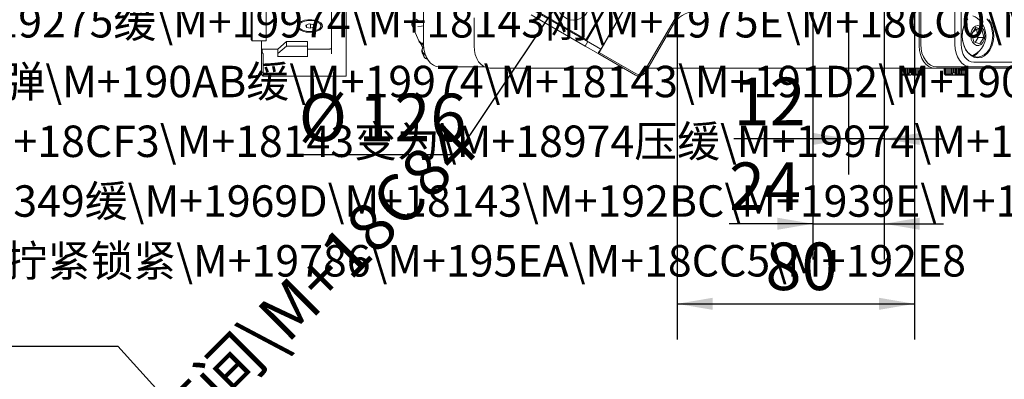
# Model space of a CAD drawing. Units: millimetres. Extents: x 0 to 524, y -1 to 558.
# Drawn here: x 220 to 303, y 209 to 239 of the extents above; entities that cross this region are included whole.
import ezdxf

# ---------------------------------------------------------------- set-up
doc = ezdxf.new("R2010")
doc.units = ezdxf.units.MM
doc.layers.add('图框', color=179, linetype='Continuous')
doc.styles.add('SLDTEXTSTYLE0', font='TXT', dxfattribs={"width": 0.7, "bigfont": 'bigfont'})
doc.styles.add('SLDTEXTSTYLE1', font='TXT', dxfattribs={"width": 0.7})
doc.dimstyles.new('SLDDIMSTYLE0', dxfattribs={"dimtxt": 4, "dimasz": 3, "dimexe": 0, "dimexo": 0.0625, "dimgap": 1, "dimtad": 2, "dimlfac": 4, "dimrnd": 1e-09, "dimzin": 12, "dimdsep": 46, "dimtxsty": 'SLDTEXTSTYLE1', "dimsah": 1, "dimcen": 0.09, "dimadec": 0, "dimazin": 3, "dimtfac": 1, "dimtofl": 0, "dimtmove": 0, "dimatfit": 3, "dimfxl": 0, "dimfrac": 2, "dimtolj": 1, "dimtzin": 12, "dimarcsym": 0})
doc.dimstyles.new('SLDDIMSTYLE1', dxfattribs={"dimtxt": 4, "dimasz": 3, "dimexe": 0, "dimexo": 0.0625, "dimgap": 1, "dimtad": 2, "dimlfac": 4, "dimrnd": 1e-09, "dimzin": 12, "dimdsep": 46, "dimtxsty": 'SLDTEXTSTYLE1', "dimsah": 1, "dimcen": 0.09, "dimadec": 0, "dimazin": 3, "dimtfac": 1, "dimtmove": 0, "dimatfit": 0, "dimfxl": 0, "dimfrac": 2, "dimtolj": 1, "dimtzin": 12, "dimarcsym": 0})
doc.dimstyles.new('SLDDIMSTYLE2', dxfattribs={"dimtxt": 0.18, "dimasz": 3, "dimexe": 0, "dimexo": 0.0625, "dimgap": 0, "dimtad": 0, "dimtih": 1, "dimtoh": 1, "dimdec": 0, "dimrnd": 1e-09, "dimzin": 0, "dimdsep": 46, "dimtxsty": 'Standard', "dimsah": 1, "dimcen": 0.09, "dimadec": 0, "dimazin": 0, "dimtfac": 3, "dimtdec": 0, "dimtofl": 0, "dimtmove": 0, "dimatfit": 3, "dimfxl": 0, "dimfrac": 2, "dimtolj": 1, "dimtzin": 0, "dimarcsym": 0})
doc.dimstyles.new('SLDDIMSTYLE4', dxfattribs={"dimtxt": 4, "dimasz": 3, "dimexe": 0, "dimexo": 0.0625, "dimgap": 1, "dimtad": 0, "dimtih": 1, "dimtoh": 1, "dimlfac": 4, "dimrnd": 1e-09, "dimzin": 12, "dimdsep": 46, "dimtxsty": 'SLDTEXTSTYLE1', "dimsah": 1, "dimcen": 0, "dimadec": 0, "dimazin": 3, "dimtfac": 1, "dimtmove": 0, "dimatfit": 3, "dimfxl": 0, "dimfrac": 2, "dimtolj": 1, "dimtzin": 12, "dimarcsym": 0})

# ---------------------------------------------------------------- blocks, each defined once
blk = doc.blocks.new('_D_10')
at = {"layer": '图框'}
for p, q in [((226.223, 194.163), (229.759, 197.698)), ((275.673, 144.359), (223.925, 196.107)), ((275.514, 144.872), (224.102, 196.284)), ((226.047, 193.986), (214.357, 182.296)), ((226.223, 194.163), (226.047, 193.986))]:
    blk.add_line(p, q, dxfattribs=at)
for points in [[(226.223, 194.163), (228.704, 195.925), (227.986, 196.643)], [(226.047, 193.986), (223.566, 192.224), (224.285, 191.505)]]:
    blk.add_solid(points, dxfattribs=at)
at = {"layer": '图框', "char_height": 4, "attachment_point": 1, "rotation": 45}
for s, insert, style in [('\\M+18AB4应间\\M+18C84', (212.023, 187.254), 'SLDTEXTSTYLE0'), ('1', (210.711, 185.942), 'SLDTEXTSTYLE1')]:
    blk.add_mtext(s, dxfattribs=dict(at, insert=insert, style=style))
blk = doc.blocks.new('SW_NOTE_5')
at = {"layer": '图框', "color": 0}
blk.add_line((-49.468, 0), (0, 0), dxfattribs=at)
at = {"layer": '图框', "color": 0, "char_height": 2.64583, "attachment_point": 1, "style": 'SLDTEXTSTYLE0'}
for s, insert in [('\\M+19349\\M+188CA\\M+19275缓\\M+19974\\M+18143刚\\M+1975E\\M+18CC0\\M+188CA块\\M+190DA\\M+19047', (-49.951, 28.625)), ('\\M+19349时\\M+18CF3为弹\\M+190AB缓\\M+19974\\M+18143\\M+191D2\\M+190DA\\M+18BDF\\M+1939E', (-49.951, 23.598)), ('\\M+188CA\\M+19349时\\M+18CF3\\M+18143变为\\M+18974压缓\\M+19974\\M+18143\\M+18D9F', (-49.951, 18.57)), ('时\\M+19349转动变\\M+19349缓\\M+1969D\\M+18143\\M+192BC\\M+1939E\\M+192E2\\M+18E7E\\M+18142', (-49.951, 13.542)), ('调节\\M+18D40\\M+18143拧紧锁紧\\M+19786\\M+195EA\\M+18CC5\\M+192E8', (-49.951, 8.514))]:
    blk.add_mtext(s, dxfattribs=dict(at, insert=insert))
blk = doc.blocks.new('_D_16')
at = {"layer": '图框'}
for p, q in [((283.715, 268.583), (266.226, 242.384)), ((266.226, 242.384), (256.418, 227.689)), ((256.418, 227.689), (243.121, 227.689))]:
    blk.add_line(p, q, dxfattribs=at)
blk.add_arc((274.971, 255.484), 15.75, 204.39515, 247.06098, dxfattribs=at)
for points in [[(283.715, 268.583), (281.627, 266.37), (282.472, 265.806)], [(266.226, 242.384), (268.315, 244.597), (267.469, 245.161)]]:
    blk.add_solid(points, dxfattribs=at)
at = {"layer": '图框', "char_height": 4, "attachment_point": 1, "style": 'SLDTEXTSTYLE1'}
for s, insert in [('%%c', (243.121, 232.845)), ('126', (248.145, 232.845))]:
    blk.add_mtext(s, dxfattribs=dict(at, insert=insert))
blk = doc.blocks.new('_D_17')
at = {"layer": '图框'}
for p, q in [((286.408, 255.484), (286.408, 218.901)), ((292.408, 255.484), (292.408, 218.901)), ((286.408, 221.901), (279.349, 221.901)), ((286.408, 221.901), (292.408, 221.901)), ((292.408, 221.901), (297.408, 221.901))]:
    blk.add_line(p, q, dxfattribs=at)
for points in [[(286.408, 221.901), (283.408, 222.409), (283.408, 221.393)], [(292.408, 221.901), (295.408, 221.393), (295.408, 222.409)]]:
    blk.add_solid(points, dxfattribs=at)
at = {"layer": '图框', "insert": (279.349, 227.057), "char_height": 4, "attachment_point": 1, "style": 'SLDTEXTSTYLE1'}
blk.add_mtext('24', dxfattribs=at)
blk = doc.blocks.new('_D_18')
at = {"layer": '图框'}
for p, q in [((289.408, 255.484), (289.408, 226.039)), ((292.408, 255.484), (292.408, 226.039)), ((289.408, 229.039), (279.74, 229.039)), ((292.408, 229.039), (289.408, 229.039)), ((292.408, 229.039), (297.408, 229.039))]:
    blk.add_line(p, q, dxfattribs=at)
for points in [[(289.408, 229.039), (286.408, 229.547), (286.408, 228.531)], [(292.408, 229.039), (295.408, 228.531), (295.408, 229.547)]]:
    blk.add_solid(points, dxfattribs=at)
at = {"layer": '图框', "insert": (279.74, 234.195), "char_height": 4, "attachment_point": 1, "style": 'SLDTEXTSTYLE1'}
blk.add_mtext('12', dxfattribs=at)
blk = doc.blocks.new('_D_19')
at = {"layer": '图框'}
for p, q in [((294.971, 247.984), (294.971, 212.165)), ((274.971, 239.234), (274.971, 212.165)), ((274.971, 215.165), (294.971, 215.165))]:
    blk.add_line(p, q, dxfattribs=at)
for points in [[(274.971, 215.165), (277.971, 214.657), (277.971, 215.673)], [(294.971, 215.165), (291.971, 215.673), (291.971, 214.657)]]:
    blk.add_solid(points, dxfattribs=at)
at = {"layer": '图框', "insert": (282.415, 220.321), "char_height": 4, "attachment_point": 1, "style": 'SLDTEXTSTYLE1'}
blk.add_mtext('80', dxfattribs=at)

msp = doc.modelspace()

# ---------------------------------------------------------------- linework, layer by layer
at = {"color": 7, "linetype": 'Continuous', "lineweight": 15}
for p, q in [((295.35754, 274.10851), (295.35754, 236.85851)), ((295.49012, 273.98351), (295.49012, 236.98351)), ((298.36274, 236.98351), (298.36274, 273.98351)), ((298.89307, 273.98351), (298.89307, 236.98351)), ((274.35889, 246.59905), (268.42139, 236.315)), ((274.32642, 246.6178), (268.54506, 236.6042)), ((272.21127, 234.70426), (278.14599, 244.98351)), ((278.21816, 244.85851), (272.31952, 234.64176)), ((247.12069, 234.413), (247.12069, 241.913)), ((267.32225, 237.41123), (269.30975, 240.85368)), ((269.41678, 240.86406), (267.35428, 237.2917)), ((239.12069, 237.41123), (239.12069, 239.82373)), ((239.20819, 239.7917), (239.20819, 237.2917)), ((240.37069, 237.2917), (240.37069, 239.7917)), ((245.87069, 240.13175), (245.87069, 236.19425)), ((253.63824, 239.85851), (253.63824, 236.98351)), ((267.35428, 237.2917), (263.02415, 239.7917)), ((263.14368, 239.82373), (267.32225, 237.41123)), ((257.88088, 239.23351), (257.88088, 236.85851)), ((267.24388, 236.8505), (262.69725, 239.4755)), ((243.11694, 238.64671), (243.11694, 238.5417)), ((244.00028, 238.71979), (243.72079, 238.60567)), ((243.72079, 238.60567), (243.7787, 238.42758)), ((243.7787, 238.62931), (243.7787, 238.42758)), ((243.7787, 238.42758), (244.11611, 238.36362)), ((243.98448, 238.71333), (244.11611, 238.68838)), ((244.33768, 238.65582), (244.00028, 238.71979)), ((244.11611, 238.68838), (244.13191, 238.69483)), ((244.11611, 238.68838), (244.11611, 238.36362)), ((244.11611, 238.36362), (244.3956, 238.47774)), ((244.3956, 238.47774), (244.33768, 238.65582)), ((244.99944, 238.5417), (244.99944, 238.64671)), ((252.64817, 238.6413), (253.22537, 237.28938)), ((299.79009, 237.88112), (300.13024, 238.4191)), ((299.85929, 237.99057), (300.17014, 238.27149)), ((300.05788, 238.30466), (300.17014, 238.27149)), ((300.13024, 238.4191), (300.62976, 238.27149)), ((300.17014, 238.27149), (300.62976, 238.27149)), ((300.17014, 238.27149), (300.32951, 237.5859)), ((300.62976, 238.27149), (300.78913, 237.5859)), ((239.12069, 237.41123), (239.20819, 237.2917)), ((240.37069, 237.2917), (239.20819, 237.2917)), ((239.99569, 236.6042), (239.99569, 237.2917)), ((239.99569, 237.2917), (240.37069, 237.2917)), ((242.0996, 237.23545), (241.37069, 236.6042)), ((242.09238, 236.8505), (242.09238, 237.2292)), ((243.87069, 237.23545), (242.0996, 237.23545)), ((243.87069, 237.2292), (243.87069, 237.23545)), ((243.87069, 236.8505), (243.87069, 237.2292)), ((253.35445, 237.13634), (253.45184, 237.06968)), ((253.39012, 237.11192), (253.40425, 237.07883)), ((267.24388, 236.8505), (267.46253, 237.2292)), ((267.35428, 237.2917), (267.32225, 237.41123)), ((267.35428, 237.2917), (268.54506, 236.6042)), ((299.94945, 237.19552), (299.79009, 237.88112)), ((299.83629, 237.68237), (300.32951, 237.5859)), ((300.44898, 237.04792), (299.94945, 237.19552)), ((300.32951, 237.5859), (300.06171, 237.16235)), ((300.32951, 237.5859), (300.78913, 237.5859)), ((300.78913, 237.5859), (300.44898, 237.04792)), ((241.37069, 236.6042), (239.99569, 236.6042)), ((239.99569, 236.315), (239.99569, 236.6042)), ((239.99569, 234.52125), (239.99569, 236.315)), ((240.03319, 236.30128), (239.99569, 236.315)), ((240.03319, 236.6042), (240.03319, 236.30128)), ((240.03319, 236.30128), (240.05819, 236.27963)), ((241.37069, 236.2255), (242.09238, 236.8505)), ((241.37069, 236.2255), (241.37069, 236.6042)), ((241.37069, 236.27963), (241.37069, 236.6042)), ((242.09238, 236.8505), (243.87069, 236.8505)), ((243.87069, 236.8505), (243.87069, 235.9755)), ((245.74569, 236.6042), (243.87069, 236.6042)), ((253.38647, 237.07123), (253.50068, 236.80372)), ((253.50963, 236.30506), (253.64669, 235.98404)), ((268.32642, 236.2255), (267.24388, 236.8505)), ((268.32642, 236.2255), (268.35767, 236.27963)), ((268.35767, 236.27963), (268.37017, 236.30128)), ((268.37017, 236.30128), (268.54506, 236.6042)), ((268.42139, 236.315), (268.37017, 236.30128)), ((268.42139, 236.315), (271.52826, 234.52125)), ((240.12069, 236.19425), (240.12069, 234.413)), ((241.37069, 235.9755), (241.37069, 236.2255)), ((241.37069, 236.19425), (241.37069, 235.94425)), ((243.87069, 235.9755), (241.37069, 235.9755)), ((243.87069, 235.94425), (243.87069, 236.19425)), ((271.46576, 234.413), (268.38054, 236.19425)), ((299.81335, 236.03627), (299.88042, 236.06296)), ((299.95373, 235.48351), (309.49967, 235.48351)), ((254.96406, 235.10851), (258.73072, 235.10851)), ((270.47761, 234.98351), (259.2067, 234.98351)), ((296.68336, 234.98351), (272.51683, 234.98351)), ((293.7389, 234.98351), (293.7389, 234.52101)), ((293.7592, 234.98351), (293.7592, 234.52101)), ((293.76336, 234.98351), (293.76336, 234.52101)), ((293.82236, 234.98351), (293.82236, 234.52101)), ((293.83045, 234.98351), (293.83045, 234.52101)), ((293.92558, 234.98351), (293.92558, 234.52101)), ((293.93724, 234.98351), (293.93724, 234.52101)), ((294.06434, 234.98351), (294.06434, 234.52101)), ((294.07907, 234.98351), (294.07907, 234.52101)), ((294.21128, 234.98351), (294.21128, 234.42182)), ((294.23258, 234.98351), (294.23258, 234.52101)), ((294.24973, 234.98351), (294.24973, 234.52101)), ((294.37462, 234.98351), (294.37462, 234.42182)), ((294.42294, 234.98351), (294.42294, 234.52101)), ((294.44176, 234.98351), (294.44176, 234.52101)), ((294.52065, 234.45031), (294.52065, 234.59601)), ((294.52065, 234.59601), (294.55388, 234.59601)), ((294.55388, 234.98351), (294.55388, 234.59601)), ((294.55388, 234.59601), (294.62711, 234.59601)), ((294.62711, 234.98351), (294.62711, 234.59601)), ((294.62711, 234.59601), (294.64678, 234.59601)), ((294.64678, 234.98351), (294.64678, 234.59601)), ((294.64678, 234.59601), (294.74122, 234.59601)), ((294.70829, 234.59601), (294.70829, 234.45031)), ((294.74122, 234.98351), (294.74122, 234.59601)), ((294.74122, 234.59601), (294.76935, 234.59601)), ((294.76935, 234.59601), (294.76935, 234.45031)), ((294.83616, 234.98351), (294.83616, 234.52101)), ((294.85582, 234.98351), (294.85582, 234.52101)), ((294.92846, 234.98351), (294.92846, 234.42182)), ((295.04096, 234.98351), (295.04096, 234.52101)), ((295.05975, 234.98351), (295.05975, 234.52101)), ((295.10741, 234.98351), (295.10741, 234.42182)), ((295.23255, 234.98351), (295.23255, 234.52101)), ((295.24965, 234.98351), (295.24965, 234.52101)), ((295.27025, 234.98351), (295.27025, 234.42182)), ((295.40256, 234.98351), (295.40256, 234.52101)), ((295.41723, 234.98351), (295.41723, 234.52101)), ((295.54357, 234.98351), (295.54357, 234.52101)), ((295.55515, 234.98351), (295.55515, 234.52101)), ((295.6494, 234.98351), (295.6494, 234.52101)), ((295.6574, 234.98351), (295.6574, 234.52101)), ((295.71544, 234.98351), (295.71544, 234.52101)), ((295.7195, 234.98351), (295.7195, 234.52101)), ((295.73879, 234.98351), (295.73879, 234.52101)), ((296.68336, 234.98351), (306.40608, 234.98351)), ((299.68857, 235.10851), (296.81595, 235.10851)), ((297.45414, 234.98351), (297.45414, 234.52101)), ((297.45741, 234.98351), (297.45741, 234.52101)), ((297.45982, 234.98351), (297.45982, 234.52101)), ((297.50239, 234.98351), (297.50239, 234.52101)), ((297.50882, 234.98351), (297.50882, 234.52101)), ((297.58883, 234.98351), (297.58883, 234.52101)), ((297.59901, 234.98351), (297.59901, 234.52101)), ((297.71296, 234.98351), (297.71296, 234.52101)), ((297.72644, 234.98351), (297.72644, 234.52101)), ((297.86003, 234.98351), (297.86003, 234.42182)), ((297.86935, 234.98351), (297.86935, 234.52101)), ((297.88555, 234.98351), (297.88555, 234.52101)), ((298.01428, 234.98351), (298.01428, 234.42182)), ((298.05117, 234.98351), (298.05117, 234.52101)), ((298.06937, 234.98351), (298.06937, 234.52101)), ((298.15258, 234.45031), (298.15258, 234.59601)), ((298.15258, 234.59601), (298.18762, 234.59601)), ((298.18762, 234.98351), (298.18762, 234.59601)), ((298.18762, 234.59601), (298.25047, 234.59601)), ((298.25047, 234.98351), (298.25047, 234.59601)), ((298.25047, 234.59601), (298.26988, 234.59601)), ((298.26988, 234.98351), (298.26988, 234.59601)), ((298.26988, 234.59601), (298.37247, 234.59601)), ((298.37247, 234.98351), (298.37247, 234.59601)), ((298.37247, 234.59601), (298.39798, 234.59601)), ((298.39798, 234.59601), (298.39798, 234.45031)), ((298.45853, 234.98351), (298.45853, 234.52101)), ((298.47831, 234.98351), (298.47831, 234.52101)), ((298.56077, 234.98351), (298.56077, 234.42182)), ((298.66628, 234.98351), (298.66628, 234.52101)), ((298.68555, 234.98351), (298.68555, 234.52101)), ((298.74427, 234.98351), (298.74427, 234.42182)), ((298.86462, 234.98351), (298.86462, 234.52101)), ((298.88254, 234.98351), (298.88254, 234.52101)), ((298.91496, 234.98351), (298.91496, 234.42182)), ((299.04489, 234.98351), (299.04489, 234.52101)), ((299.06068, 234.98351), (299.06068, 234.52101)), ((299.06538, 234.98351), (299.06538, 234.42182)), ((299.19921, 234.98351), (299.19921, 234.52101)), ((299.21219, 234.98351), (299.21219, 234.52101)), ((299.32083, 234.98351), (299.32083, 234.52101)), ((299.33042, 234.98351), (299.33042, 234.52101)), ((299.40445, 234.98351), (299.40445, 234.52101)), ((299.41023, 234.98351), (299.41023, 234.52101)), ((299.4464, 234.98351), (299.4464, 234.52101)), ((299.44813, 234.98351), (299.44813, 234.52101)), ((309.23451, 235.10851), (299.68857, 235.10851)), ((239.99569, 234.45426), (239.99569, 234.52125)), ((239.99569, 234.45426), (240.12069, 234.32926)), ((240.12069, 234.413), (240.12069, 234.32926)), ((240.12069, 234.32926), (247.12069, 234.32926)), ((247.12069, 234.413), (247.12069, 234.32926)), ((293.73882, 234.52101), (293.86382, 234.39601)), ((293.7389, 234.52101), (293.73882, 234.52101)), ((293.7389, 234.52101), (293.84319, 234.42182)), ((293.84319, 234.42182), (293.7592, 234.52101)), ((293.7592, 234.52101), (293.76336, 234.52101)), ((293.76336, 234.52101), (293.88284, 234.42182)), ((293.88284, 234.42182), (293.82236, 234.52101)), ((293.82236, 234.52101), (293.83045, 234.52101)), ((293.83045, 234.52101), (293.95989, 234.42182)), ((294.48957, 234.39601), (293.86382, 234.39601)), ((293.95989, 234.42182), (293.92558, 234.52101)), ((293.92558, 234.52101), (293.93724, 234.52101)), ((293.93724, 234.52101), (294.07099, 234.42182)), ((294.07099, 234.42182), (294.06434, 234.52101)), ((294.06434, 234.52101), (294.07907, 234.52101)), ((294.07907, 234.52101), (294.21128, 234.42182)), ((294.21128, 234.42182), (294.23258, 234.52101)), ((294.23258, 234.52101), (294.24973, 234.52101)), ((294.24973, 234.52101), (294.37462, 234.42182)), ((294.37462, 234.42182), (294.42294, 234.52101)), ((294.42294, 234.52101), (294.44176, 234.52101)), ((294.44176, 234.52101), (294.52065, 234.45031)), ((294.48957, 234.39601), (294.52238, 234.43351)), ((294.66476, 234.39601), (294.48957, 234.39601)), ((294.52065, 234.45031), (294.52238, 234.43351)), ((294.52238, 234.43351), (294.70656, 234.43351)), ((294.70656, 234.43351), (294.66476, 234.39601)), ((294.70656, 234.43351), (294.70829, 234.45031)), ((294.76935, 234.45031), (294.83616, 234.52101)), ((294.77108, 234.43351), (294.76935, 234.45031)), ((294.77108, 234.43351), (294.81288, 234.39601)), ((295.61382, 234.39601), (294.81288, 234.39601)), ((294.83616, 234.52101), (294.85582, 234.52101)), ((294.85582, 234.52101), (294.92846, 234.42182)), ((294.92846, 234.42182), (295.04096, 234.52101)), ((295.04096, 234.52101), (295.05975, 234.52101)), ((295.05975, 234.52101), (295.10741, 234.42182)), ((295.10741, 234.42182), (295.23255, 234.52101)), ((295.23255, 234.52101), (295.24965, 234.52101)), ((295.24965, 234.52101), (295.27025, 234.42182)), ((295.27025, 234.42182), (295.40256, 234.52101)), ((295.40256, 234.52101), (295.41723, 234.52101)), ((295.41723, 234.52101), (295.40986, 234.42182)), ((295.40986, 234.42182), (295.54357, 234.52101)), ((295.55515, 234.52101), (295.52015, 234.42182)), ((295.52015, 234.42182), (295.6494, 234.52101)), ((295.54357, 234.52101), (295.55515, 234.52101)), ((295.6574, 234.52101), (295.59629, 234.42182)), ((295.59629, 234.42182), (295.71544, 234.52101)), ((295.61382, 234.39601), (295.73882, 234.52101)), ((295.7195, 234.52101), (295.63495, 234.42182)), ((295.63495, 234.42182), (295.73879, 234.52101)), ((295.6494, 234.52101), (295.6574, 234.52101)), ((295.71544, 234.52101), (295.7195, 234.52101)), ((295.73874, 234.52101), (295.73882, 234.52101)), ((297.45414, 234.52101), (297.55045, 234.42182)), ((297.55045, 234.42182), (297.45741, 234.52101)), ((297.45741, 234.52101), (297.45982, 234.52101)), ((297.45982, 234.52101), (297.57337, 234.42182)), ((297.57337, 234.42182), (297.50239, 234.52101)), ((297.50239, 234.52101), (297.50882, 234.52101)), ((297.50882, 234.52101), (297.63465, 234.42182)), ((297.53403, 234.43811), (297.57613, 234.39601)), ((298.12743, 234.39601), (297.57613, 234.39601)), ((297.63465, 234.42182), (297.58883, 234.52101)), ((297.58883, 234.52101), (297.59901, 234.52101)), ((297.59901, 234.52101), (297.73162, 234.42182)), ((297.73162, 234.42182), (297.71296, 234.52101)), ((297.71296, 234.52101), (297.72644, 234.52101)), ((297.72644, 234.52101), (297.86003, 234.42182)), ((297.86003, 234.42182), (297.86935, 234.52101)), ((297.86935, 234.52101), (297.88555, 234.52101)), ((297.88555, 234.52101), (298.01428, 234.42182)), ((298.01428, 234.42182), (298.05117, 234.52101)), ((298.05117, 234.52101), (298.06937, 234.52101)), ((298.06937, 234.52101), (298.15258, 234.45031)), ((298.12743, 234.39601), (298.15582, 234.43351)), ((298.44645, 234.39601), (298.12743, 234.39601)), ((298.15258, 234.45031), (298.15582, 234.43351)), ((298.15582, 234.43351), (298.40121, 234.43351)), ((298.39798, 234.45031), (298.45853, 234.52101)), ((298.40121, 234.43351), (298.39798, 234.45031)), ((298.40121, 234.43351), (298.44645, 234.39601)), ((299.32613, 234.39601), (298.44645, 234.39601)), ((298.45853, 234.52101), (298.47831, 234.52101)), ((298.47831, 234.52101), (298.56077, 234.42182)), ((298.56077, 234.42182), (298.66628, 234.52101)), ((298.66628, 234.52101), (298.68555, 234.52101)), ((298.68555, 234.52101), (298.74427, 234.42182)), ((298.74427, 234.42182), (298.86462, 234.52101)), ((298.86462, 234.52101), (298.88254, 234.52101)), ((298.88254, 234.52101), (298.91496, 234.42182)), ((298.91496, 234.42182), (299.04489, 234.52101)), ((299.04489, 234.52101), (299.06068, 234.52101)), ((299.06068, 234.52101), (299.06538, 234.42182)), ((299.06538, 234.42182), (299.19921, 234.52101)), ((299.21219, 234.52101), (299.18895, 234.42182)), ((299.18895, 234.42182), (299.32083, 234.52101)), ((299.19921, 234.52101), (299.21219, 234.52101)), ((299.33042, 234.52101), (299.28028, 234.42182)), ((299.28028, 234.42182), (299.40445, 234.52101)), ((299.32083, 234.52101), (299.33042, 234.52101)), ((299.32613, 234.39601), (299.36823, 234.43811)), ((299.41023, 234.52101), (299.33537, 234.42182)), ((299.33537, 234.42182), (299.4464, 234.52101)), ((299.44813, 234.52101), (299.36793, 234.43842)), ((299.40445, 234.52101), (299.41023, 234.52101)), ((299.4464, 234.52101), (299.44813, 234.52101))]:
    msp.add_line(p, q, dxfattribs=at)
at = {"color": 7, "linetype": 'Continuous', "lineweight": 15, "flags": 128}
for points in [[(244.05819, 238.01045), (243.74502, 238.03406), (243.45967, 238.10276), (243.2275, 238.21048), (243.06914, 238.34762), (242.99867, 238.502), (243.02233, 238.65992), (243.13804, 238.80733), (243.33551, 238.93114), (243.59719, 239.02034), (243.89984, 239.06702), (244.21655, 239.06702), (244.5192, 239.02034), (244.78088, 238.93114), (244.97835, 238.80733), (245.09406, 238.65992), (245.11772, 238.502), (245.04725, 238.34762), (244.88889, 238.21048), (244.65672, 238.10276), (244.37137, 238.03406), (244.05819, 238.01045)], [(243.12915, 238.46617), (243.12793, 238.61341), (243.21778, 238.75363), (243.38989, 238.87311), (243.62742, 238.96015), (243.90712, 239.00623), (244.20161, 239.00683), (244.48205, 238.96191), (244.72101, 238.87585), (244.89509, 238.75709), (244.98724, 238.61724), (244.98845, 238.47), (244.89861, 238.32977), (244.72649, 238.2103), (244.48896, 238.12326), (244.20927, 238.07718), (243.91478, 238.07657), (243.63433, 238.1215), (243.39538, 238.20755), (243.2213, 238.32632), (243.12915, 238.46617)], [(252.64817, 238.6413), (252.63185, 238.70297), (252.64015, 238.81026)], [(253.63824, 239.01799), (253.60421, 239.01184), (253.3581, 238.98881)], [(299.46401, 239.15058), (299.26107, 238.86358), (299.10838, 238.51992), (299.01359, 238.13683), (298.98146, 237.73351), (299.01359, 237.33019), (299.10838, 236.94709), (299.26107, 236.60343), (299.46401, 236.31644), (299.70701, 236.1005), (299.9779, 235.96645), (300.26309, 235.92101)], [(300.30729, 235.85851), (300.02227, 235.90234), (299.75059, 236.0318), (299.50493, 236.24083), (299.29679, 236.51966), (299.1359, 236.85524), (299.02979, 237.23189), (298.9834, 237.632), (298.99893, 238.03685), (299.07562, 238.42752), (299.20991, 238.78573), (299.39552, 239.09475)], [(300.26309, 235.92101), (300.54828, 235.96645), (300.81917, 236.1005), (301.06218, 236.31644), (301.26511, 236.60343), (301.4178, 236.94709), (301.51259, 237.33019), (301.54472, 237.73351), (301.51259, 238.13683), (301.4178, 238.51992), (301.26511, 238.86358), (301.06218, 239.15058)], [(301.21905, 239.09475), (301.40466, 238.78573), (301.53895, 238.42752), (301.61565, 238.03685), (301.63117, 237.632), (301.58478, 237.23189), (301.47867, 236.85524), (301.31778, 236.51966), (301.10964, 236.24083), (300.86399, 236.0318), (300.5923, 235.90234), (300.30729, 235.85851)], [(253.15814, 238.50192), (253.45587, 238.52586), (253.63824, 238.55923)], [(300.10411, 238.53149), (299.93095, 238.40308), (299.79665, 238.2021), (299.71577, 237.95035), (299.69708, 237.6751), (299.74259, 237.40618), (299.84738, 237.17272), (300.0001, 237.00004), (300.18419, 236.90684), (300.3797, 236.90323), (300.56545, 236.98958), (300.72131, 237.15655), (300.83038, 237.38605), (300.88086, 237.65319), (300.86726, 237.92904), (300.79107, 238.1837), (300.66053, 238.38958), (300.4898, 238.52436), (300.29738, 238.57344), (300.10411, 238.53149)], [(253.35445, 237.13634), (253.35221, 237.13788), (253.27895, 237.21303)], [(253.63953, 236.90088), (253.47254, 236.96964), (253.38287, 237.08024), (253.37156, 237.12463)], [(253.63914, 236.91421), (253.48926, 236.97849), (253.40425, 237.07883)], [(245.74569, 236.6042), (245.77008, 236.6054), (245.79353, 236.60896), (245.81514, 236.61474), (245.83408, 236.62251), (245.84963, 236.63198), (245.86118, 236.64279), (245.86829, 236.65451), (245.87069, 236.6667)], [(253.45184, 237.06968), (253.6158, 237.00297), (253.63824, 236.99821)], [(253.50068, 236.80372), (253.58676, 236.70212), (253.65766, 236.66371)], [(253.63824, 236.98351), (253.66371, 236.61771), (253.73916, 236.26598), (253.86168, 235.94181), (254.02656, 235.65768), (254.22747, 235.4245), (254.45669, 235.25123), (254.70541, 235.14453), (254.96406, 235.10851)], [(259.2067, 234.98351), (258.94805, 235.01953), (258.69933, 235.12623), (258.47011, 235.2995), (258.2692, 235.53268), (258.10432, 235.81681), (257.9818, 236.14098), (257.90635, 236.49271), (257.88088, 236.85851)], [(295.35754, 236.85851), (295.38301, 236.49271), (295.45846, 236.14098), (295.58098, 235.81681), (295.74586, 235.53268), (295.94677, 235.2995), (296.17599, 235.12623), (296.42471, 235.01953), (296.68336, 234.98351)], [(295.49012, 236.98351), (295.5156, 236.61771), (295.59104, 236.26598), (295.71356, 235.94181), (295.87845, 235.65768), (296.07936, 235.4245), (296.30857, 235.25123), (296.55729, 235.14453), (296.81595, 235.10851)], [(299.68857, 235.10851), (299.42991, 235.14453), (299.1812, 235.25123), (298.95198, 235.4245), (298.75107, 235.65768), (298.58618, 235.94181), (298.46366, 236.26598), (298.38822, 236.61771), (298.36274, 236.98351)], [(298.89307, 236.98351), (298.91345, 236.69087), (298.97381, 236.40948), (299.07183, 236.15015), (299.20373, 235.92285), (299.36446, 235.7363), (299.54784, 235.59769), (299.74681, 235.51233), (299.95373, 235.48351)]]:
    msp.add_lwpolyline(points, dxfattribs=at)
at = {"color": 7, "linetype": 'Continuous', "lineweight": 15}
msp.add_circle((266.25171, 240.38201), 1.3375, dxfattribs=at)
for centre, radius, start, end in [((276.75299, 237.32076), 2.5, 95.6048489, 150), ((253.16659, 238.80356), 0.50786, 122.6289762, 196.4182181), ((253.28555, 239.31107), 0.33032, 214.187181, 282.6881632), ((299.14316, 237.73351), 1.826, 13.0862547, 66.1869023), ((299.14316, 237.73351), 1.826, 293.8130977, 13.0862547), ((253.59017, 237.51939), 0.43126, 212.2322277, 276.39889), ((268.41179, 236.24838), 0.0625, 150, 240), ((299.35675, 237.15588), 1.27133, 294.6723498, 321.5418515), ((271.77826, 234.95426), 0.625, 240, 330), ((271.77826, 234.95426), 0.5, 240, 330)]:
    msp.add_arc(centre, radius, start, end, dxfattribs=at)
msp.add_ellipse((240.05819, 236.24838), major_axis=(0.06037, -0.06037), ratio=0.26794919, start_param=0.26179939, end_param=1.83259571, dxfattribs=at)
for points, knots in [([(253.23364, 237.27821), (253.25843, 237.23383), (253.29464, 237.16899), (253.36373, 237.13554), (253.38554, 237.12498)], [0, 0, 0, 0, 0.68428703, 1, 1, 1, 1]), ([(253.83107, 236.07104), (253.81989, 236.07385), (253.78093, 236.08364), (253.72149, 236.10734), (253.65364, 236.14232), (253.59547, 236.18531), (253.54856, 236.23471), (253.51322, 236.2913), (253.49062, 236.35488), (253.48187, 236.42582), (253.48782, 236.50303), (253.50965, 236.58527), (253.54126, 236.66293), (253.57202, 236.71412), (253.58492, 236.7356)], [0, 0, 0, 0, 0.03168966, 0.11046136, 0.19659637, 0.28325611, 0.37152319, 0.46032921, 0.55343468, 0.64717119, 0.7429316, 0.83941125, 0.93262884, 1, 1, 1, 1]), ([(253.54902, 236.47604), (253.54672, 236.43969), (253.53868, 236.31259), (253.63535, 236.21515), (253.76803, 236.18749), (253.77535, 236.18596)], [0, 0, 0, 0, 0.27453485, 0.959992, 1, 1, 1, 1]), ([(253.64809, 235.98462), (253.64981, 235.97942), (253.65926, 235.95076), (253.69404, 235.9033), (253.74537, 235.85335), (253.8083, 235.81123), (253.87844, 235.77791), (253.93785, 235.75506), (253.97465, 235.74744), (253.97614, 235.74713)], [0, 0, 0, 0, 0.04570437, 0.25175259, 0.47992454, 0.60503449, 0.79713066, 0.99178259, 1, 1, 1, 1])]:
    msp.add_open_spline(points, degree=3, knots=knots, dxfattribs=at)

# ---------------------------------------------------------------- block references
at = {"layer": '图框'}
msp.add_blockref('SW_NOTE_5', (227.88255, 211.59382), dxfattribs=at)

# ---------------------------------------------------------------- dimensions: what is measured, and where the dimension line sits
dim = msp.add_diameter_dim_2p(p1=(266.22644, 242.38379), p2=(283.7147, 268.58323), dimstyle='SLDDIMSTYLE4', dxfattribs=at)
dim.commit()
dim.dimension.update_dxf_attribs({"geometry": '_D_16', "text_midpoint": (249.1442, 231.08337), "dimtype": 163})
for base, p1, p2, dimstyle, picture, middle in [((292.40828, 221.90078), (286.40828, 255.48351), (292.40828, 255.48351), 'SLDDIMSTYLE1', '_D_17', (281.91801, 221.90078)), ((289.40828, 229.03851), (292.40828, 255.48351), (289.40828, 255.48351), 'SLDDIMSTYLE1', '_D_18', (281.91801, 229.03851)), ((294.97057, 215.16497), (274.97057, 239.23351), (294.97057, 247.98351), 'SLDDIMSTYLE0', '_D_19', (284.97057, 215.16497))]:
    dim = msp.add_linear_dim(base=base, p1=p1, p2=p2, dimstyle=dimstyle, dxfattribs=at)
    dim.commit()
    dim.dimension.update_dxf_attribs({"geometry": picture, "text_midpoint": middle, "dimtype": 160})
dim = msp.add_linear_dim(base=(226.04662, 193.98599), p1=(275.51435, 144.8718), p2=(275.67345, 144.35915), angle=45, text='<>感应间隙', dimstyle='SLDDIMSTYLE1', dxfattribs=at)
dim.commit()
dim.dimension.update_dxf_attribs({"geometry": '_D_10', "text_midpoint": (221.59657, 189.53594), "dimtype": 160})

# ---------------------------------------------------------------- leaders
msp.add_leader([(251.42672, 185.7496), (227.88255, 211.59382)], dimstyle='SLDDIMSTYLE2', dxfattribs=at)

doc.saveas('drawing.dxf')
